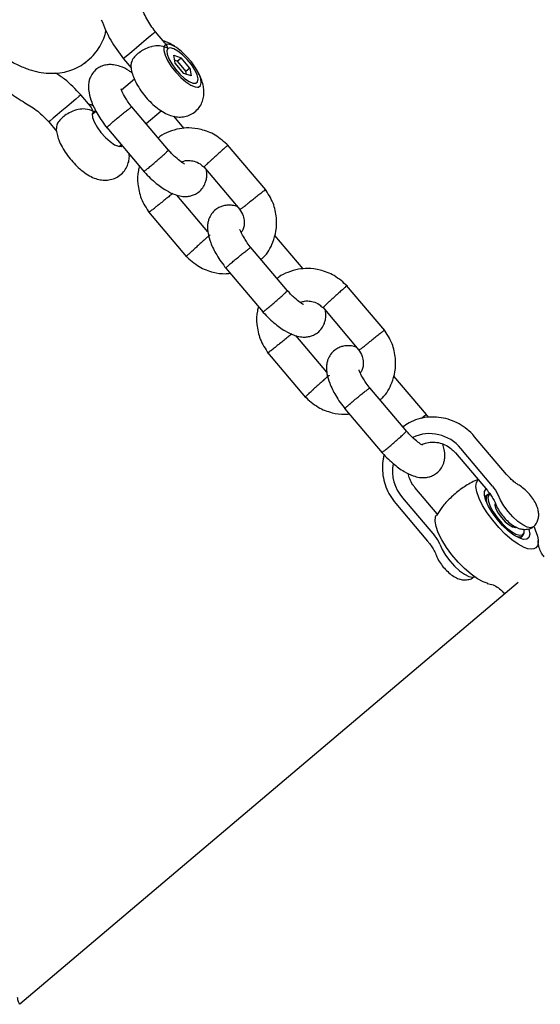
# Model space of a CAD drawing. Units: millimetres. Extents: x -4534 to 4839, y -3372 to 5543.
# Drawn here: x 1096 to 1192, y 2486 to 2667 of the extents above; entities that cross this region are included whole.
import ezdxf

# ---------------------------------------------------------------- set-up
doc = ezdxf.new("R2010")
doc.units = ezdxf.units.MM
doc.layers.add('Toestel 2D', color=7, linetype='Continuous', lineweight=20)

# ---------------------------------------------------------------- blocks, each defined once
blk = doc.blocks.new('BG-8125-RB')
at = {"layer": 'Toestel 2D', "linetype": 'Continuous', "lineweight": 25}
for p, q in [((1123.14, 2663.16), (1121.39, 2665.23)), ((1122.94, 2662.48), (1122.92, 2662.39)), ((1108.2, 2659.37), (1108.75, 2659.79)), ((1108.31, 2659.44), (1108.54, 2659.64)), ((1108.81, 2659.87), (1109.59, 2660.52)), ((1115.49, 2660.24), (1116.92, 2658.54)), ((1124.76, 2660.88), (1126.13, 2660.41)), ((1125.01, 2659.45), (1124.76, 2660.88)), ((1125.41, 2659.8), (1124.92, 2659.97)), ((1126.62, 2657.55), (1125.01, 2659.45)), ((1125.41, 2659.8), (1126.13, 2660.41)), ((1125.41, 2659.8), (1127.03, 2657.9)), ((1127.74, 2658.51), (1126.13, 2660.41)), ((1127.99, 2657.08), (1126.62, 2657.55)), ((1127.74, 2658.51), (1127.03, 2657.9)), ((1127.12, 2657.38), (1127.03, 2657.9)), ((1127.74, 2658.51), (1127.99, 2657.08)), ((1117.5, 2656.5), (1115.1, 2654.47)), ((1129.17, 2655), (1129.26, 2655.01)), ((1109.38, 2651.49), (1107.62, 2653.58)), ((1110.45, 2650.53), (1109.73, 2649.92)), ((1123.83, 2643.34), (1117.04, 2651.36)), ((1119.67, 2648.26), (1122.48, 2650.64)), ((1101.72, 2648.58), (1103.15, 2646.89)), ((1126.68, 2647.39), (1124.78, 2649.63)), ((1112.42, 2647.54), (1119.31, 2639.39)), ((1114.69, 2644.05), (1115.09, 2644.38)), ((1141.76, 2636.05), (1134.72, 2644.36)), ((1130.3, 2640.31), (1136.99, 2632.4)), ((1131.07, 2628.31), (1125.34, 2635.08)), ((1120.11, 2631.97), (1127.15, 2623.66)), ((1148.64, 2621.44), (1143.41, 2627.62)), ((1145.8, 2617.39), (1139.01, 2625.41)), ((1134.39, 2621.59), (1141.28, 2613.44)), ((1163.73, 2610.1), (1156.69, 2618.41)), ((1152.27, 2614.36), (1158.96, 2606.45)), ((1153.04, 2602.36), (1147.31, 2609.13)), ((1142.08, 2606.02), (1149.12, 2597.71)), ((1171.42, 2594.54), (1165.38, 2601.67)), ((1167.77, 2591.44), (1160.98, 2599.46)), ((1156.36, 2595.64), (1163.25, 2587.5)), ((1171.79, 2594.05), (1171.33, 2594.66)), ((1186.21, 2583.5), (1180.32, 2590.46)), ((1176.78, 2587.46), (1182.67, 2580.51)), ((1183.64, 2581.34), (1177.76, 2588.29)), ((1173.43, 2576.21), (1169.28, 2581.11)), ((1182.21, 2579.3), (1182.35, 2579.47)), ((1182.67, 2579.74), (1182.35, 2579.47)), ((1165.75, 2578.12), (1171.63, 2571.17)), ((1167, 2579.18), (1172.89, 2572.23)), ((1182.43, 2578.79), (1182.51, 2578.4)), ((1184.29, 2577.83), (1184.07, 2577.65)), ((1187.3, 2573.83), (1187.51, 2574.01)), ((1188.81, 2571.83), (1189.13, 2572.11)), ((1189.33, 2572.42), (1189.43, 2572.73)), ((1188.81, 2571.83), (1188.62, 2571.72)), ((1188.33, 2563.57), (1096.33, 2485.68)), ((1185.51, 2561.82), (1185.82, 2561.44))]:
    blk.add_line(p, q, dxfattribs=at)
at = {"layer": 'Toestel 2D', "linetype": 'Continuous', "lineweight": 25, "flags": 128}
for points in [[(1121.39, 2665.23), (1121.33, 2665.19), (1121.02, 2664.92), (1120.45, 2664.44), (1119.68, 2663.79)], [(1119.68, 2663.79), (1118.8, 2663.04), (1117.87, 2662.26), (1117.01, 2661.53), (1116.28, 2660.91), (1115.76, 2660.47), (1115.51, 2660.26), (1115.49, 2660.24)], [(1123.64, 2659.92), (1124.32, 2658.84), (1125.15, 2657.78), (1126.08, 2656.8), (1127.03, 2655.98), (1127.93, 2655.39), (1128.71, 2655.06), (1129.32, 2655.02), (1129.71, 2655.28), (1129.86, 2655.81), (1129.75, 2656.57), (1129.39, 2657.52), (1128.8, 2658.57), (1128.03, 2659.65), (1127.15, 2660.68), (1126.2, 2661.59), (1125.27, 2662.3), (1124.42, 2662.76), (1123.71, 2662.95), (1123.21, 2662.84), (1122.93, 2662.44), (1122.92, 2661.79), (1123.16, 2660.93), (1123.64, 2659.92)], [(1123.7, 2662.13), (1123.51, 2661.72), (1123.56, 2661.07), (1123.87, 2660.23), (1124.4, 2659.28), (1125.1, 2658.3), (1125.92, 2657.38), (1126.78, 2656.61), (1127.6, 2656.04), (1128.32, 2655.74), (1128.86, 2655.72), (1129.18, 2655.99), (1129.25, 2656.53), (1129.07, 2657.29), (1128.65, 2658.19), (1128.02, 2659.17), (1127.25, 2660.12), (1126.41, 2660.98), (1125.55, 2661.66), (1124.78, 2662.1), (1124.14, 2662.26), (1123.7, 2662.13)], [(1107.62, 2653.58), (1107.56, 2653.53), (1107.25, 2653.26), (1106.68, 2652.78), (1105.91, 2652.13), (1105.03, 2651.38), (1104.1, 2650.6), (1103.24, 2649.87), (1102.51, 2649.25), (1101.99, 2648.81), (1101.74, 2648.6), (1101.72, 2648.58)], [(1109.93, 2650.47), (1109.74, 2650.07), (1109.79, 2649.41), (1110.1, 2648.57), (1110.63, 2647.62), (1111.33, 2646.64), (1112.15, 2645.73), (1113.01, 2644.95), (1113.83, 2644.38), (1114.55, 2644.08), (1115.09, 2644.06), (1115.28, 2644.16)], [(1110.42, 2650.6), (1110.37, 2650.6), (1109.93, 2650.47)], [(1189.44, 2570.04), (1188.36, 2570.62), (1187.18, 2571.45), (1185.97, 2572.5), (1184.78, 2573.71), (1183.65, 2575.03), (1182.64, 2576.41), (1181.79, 2577.78), (1181.14, 2579.08), (1180.72, 2580.26), (1180.54, 2581.26), (1180.63, 2582.04), (1180.94, 2582.55)], [(1190.33, 2573.41), (1190.35, 2573.33), (1190.48, 2572.49), (1190.34, 2571.88), (1189.95, 2571.55), (1189.32, 2571.51), (1188.51, 2571.77), (1187.56, 2572.32), (1186.53, 2573.11), (1185.48, 2574.1), (1184.49, 2575.22), (1183.61, 2576.41), (1182.9, 2577.59), (1182.4, 2578.69), (1182.14, 2579.63), (1182.15, 2580.36), (1182.42, 2580.84), (1182.42, 2580.84)], [(1183.02, 2579.89), (1182.76, 2579.8), (1182.47, 2579.43), (1182.43, 2578.79)], [(1183.33, 2579.93), (1183.31, 2579.93), (1182.91, 2579.7), (1182.76, 2579.21), (1182.85, 2578.49), (1183.18, 2577.59), (1183.73, 2576.58), (1184.46, 2575.53), (1185.31, 2574.53), (1186.22, 2573.65), (1187.12, 2572.94), (1187.95, 2572.47), (1188.64, 2572.28), (1189.15, 2572.36), (1189.43, 2572.72), (1189.46, 2573.34), (1189.46, 2573.34)], [(1191.14, 2573.8), (1190.68, 2573.65), (1190.02, 2573.78), (1189.21, 2574.18), (1188.31, 2574.83), (1187.38, 2575.67), (1186.49, 2576.66), (1185.69, 2577.71), (1185.06, 2578.76), (1184.63, 2579.73)], [(1184.18, 2578.39), (1184.09, 2578.29), (1184.04, 2577.83), (1184.23, 2577.16), (1184.65, 2576.36), (1185.25, 2575.54), (1185.96, 2574.78), (1186.68, 2574.18), (1187.33, 2573.82), (1187.84, 2573.73), (1188.05, 2573.81)], [(1181.91, 2563.67), (1180.83, 2564.25), (1179.65, 2565.08), (1178.44, 2566.12), (1177.25, 2567.33), (1176.12, 2568.66), (1175.11, 2570.03), (1174.26, 2571.4), (1173.61, 2572.71), (1173.19, 2573.88), (1173.01, 2574.88), (1173.09, 2575.66), (1173.23, 2575.96)], [(1187.79, 2572.17), (1188.18, 2572.02), (1188.81, 2571.96), (1189.22, 2572.2), (1189.33, 2572.42)], [(1191.91, 2572.13), (1192.04, 2571.41), (1192.03, 2570.79), (1191.9, 2570.3), (1191.63, 2569.95), (1191.24, 2569.75), (1190.74, 2569.69), (1190.13, 2569.79), (1189.44, 2570.04)], [(1191.28, 2573.82), (1191.51, 2573.3), (1191.91, 2572.13)], [(1173.87, 2570.62), (1174.3, 2569.66), (1174.94, 2568.61), (1175.73, 2567.55), (1176.62, 2566.57), (1177.55, 2565.72), (1178.45, 2565.07), (1179.26, 2564.67), (1179.92, 2564.54), (1180.27, 2564.62)], [(1182.76, 2563.38), (1182.6, 2563.42), (1181.91, 2563.67)]]:
    blk.add_lwpolyline(points, dxfattribs=at)
at = {"layer": 'Toestel 2D', "linetype": 'Continuous', "lineweight": 25}
for centre, radius, start, end in [((1172, 2583.62), 7.41, 39.0449, 114.8043), ((1172.79, 2584.18), 7.65, 170.2096, 220.7822), ((1179.54, 2577.71), 5.48, 21.6569, 41.4544), ((1168.78, 2568.6), 5.48, 21.6524, 41.4558)]:
    blk.add_arc(centre, radius, start, end, dxfattribs=at)
for points, knots in [([(1078.15, 2677.72), (1078.34, 2677.35), (1078.9, 2676.26), (1079.98, 2674.45), (1081.4, 2672.34), (1082.94, 2670.29), (1084.58, 2668.32), (1086.3, 2666.45), (1088.1, 2664.69), (1089.96, 2663.05), (1091.89, 2661.55), (1093.9, 2660.21), (1095.94, 2659.09), (1097.93, 2658.27), (1099.82, 2657.76), (1101.6, 2657.53), (1103.32, 2657.56), (1104.98, 2657.84), (1106.56, 2658.39), (1107.65, 2658.98), (1108.21, 2659.37), (1108.31, 2659.44)], [0, 0, 0, 0, 0.032284, 0.094453, 0.155052, 0.214646, 0.273771, 0.332878, 0.392284, 0.452445, 0.513974, 0.577751, 0.64504, 0.707732, 0.762878, 0.812598, 0.859128, 0.903813, 0.947483, 0.990603, 1, 1, 1, 1]), ([(1121.39, 2665.23), (1120.82, 2666), (1119.69, 2667.53), (1118.98, 2669.29), (1118.63, 2670.17)], [0, 0, 0, 0, 0.500243, 1, 1, 1, 1]), ([(1111.4, 2667.45), (1111.92, 2666.17), (1112.97, 2663.59), (1114.65, 2661.36), (1115.49, 2660.24)], [0, 0, 0, 0, 0.500162, 1, 1, 1, 1]), ([(1109.59, 2660.52), (1109.96, 2660.94), (1110.72, 2661.77), (1111.55, 2663.22), (1112.07, 2664.48), (1112.23, 2665.26), (1112.29, 2665.51)], [0, 0, 0, 0, 0.286136, 0.573474, 0.858375, 1, 1, 1, 1]), ([(1125.05, 2662.42), (1124.94, 2662.5), (1124.39, 2662.92), (1123.67, 2663.31), (1122.99, 2663.49), (1122.83, 2663.53)], [0, 0, 0, 0, 0.155551, 0.792994, 1, 1, 1, 1]), ([(1123.13, 2663.14), (1123.29, 2662.92), (1123.5, 2662.64), (1123.67, 2662.24), (1123.7, 2662.14), (1123.7, 2662.13)], [0, 0, 0, 0, 0.7565529, 0.9929418, 1, 1, 1, 1]), ([(1123.7, 2662.13), (1123.7, 2662.13), (1123.57, 2662.21), (1123.09, 2662.46), (1122.16, 2662.69), (1121.21, 2662.6), (1120.34, 2662.39), (1119.59, 2662.12), (1118.57, 2661.54), (1117.68, 2660.81), (1116.98, 2659.94), (1116.91, 2659.39), (1116.86, 2659.1)], [0, 0, 0, 0, 0.001227, 0.060993, 0.214508, 0.368839, 0.383264, 0.49822, 0.608874, 0.723409, 0.852462, 1, 1, 1, 1]), ([(1107.62, 2653.58), (1106.66, 2654.6), (1105.25, 2656.13), (1103.52, 2657.23), (1102.95, 2657.6)], [0, 0, 0, 0, 0.673531, 1, 1, 1, 1]), ([(1117.11, 2657.6), (1116.92, 2657.74), (1116.17, 2658.31), (1115.02, 2658.8), (1113.81, 2659.14), (1112.83, 2659.18), (1112.03, 2659.07), (1111.25, 2658.81), (1110.46, 2658.33), (1109.77, 2657.62), (1109.3, 2656.73), (1109.07, 2655.88), (1108.99, 2655.07), (1109.1, 2653.85), (1109.6, 2652.12), (1110.5, 2650.3), (1111.54, 2648.67), (1112.18, 2647.84), (1112.51, 2647.42)], [0, 0, 0, 0, 0.032457, 0.129275, 0.202594, 0.253676, 0.297518, 0.336262, 0.382369, 0.442096, 0.493795, 0.530236, 0.579464, 0.652915, 0.749031, 0.865662, 0.93116, 1, 1, 1, 1]), ([(1116.87, 2659.1), (1116.87, 2659.07), (1116.84, 2658.69), (1116.99, 2657.95), (1117.31, 2656.83), (1117.89, 2655.61), (1118.68, 2654.34), (1119.62, 2653.13), (1120.65, 2652.04), (1121.77, 2651.06), (1122.93, 2650.28), (1124.08, 2649.76), (1125.2, 2649.49), (1126.29, 2649.46), (1127.37, 2649.68), (1128.41, 2650.18), (1129.28, 2650.95), (1129.91, 2651.9), (1130.25, 2652.89), (1130.38, 2653.89), (1130.32, 2654.9), (1130.05, 2655.98), (1129.72, 2656.87), (1129.41, 2657.41), (1129.32, 2657.55)], [0, 0, 0, 0, 0.00368, 0.046108, 0.094558, 0.152307, 0.211119, 0.266932, 0.322102, 0.378615, 0.439459, 0.494338, 0.53934, 0.582624, 0.625583, 0.668685, 0.716372, 0.759612, 0.800068, 0.839776, 0.880894, 0.926492, 0.980574, 1, 1, 1, 1]), ([(1092.19, 2656.34), (1092.95, 2655.52), (1094.47, 2653.87), (1096.36, 2652.7), (1097.3, 2652.11)], [0, 0, 0, 0, 0.4997816, 1, 1, 1, 1]), ([(1117.13, 2651.25), (1116.87, 2651.58), (1116.39, 2652.19), (1115.71, 2653.23), (1115.23, 2654.11), (1115.04, 2654.65), (1115.01, 2654.67), (1114.99, 2654.67)], [0, 0, 0, 0, 0.208413, 0.389597, 0.684271, 0.900709, 1, 1, 1, 1]), ([(1097.3, 2652.11), (1098.11, 2651.62), (1099.73, 2650.64), (1101.05, 2649.27), (1101.72, 2648.58)], [0, 0, 0, 0, 0.499739, 1, 1, 1, 1]), ([(1109.93, 2650.47), (1109.93, 2650.48), (1109.49, 2650.74), (1108.63, 2651.03), (1107.17, 2650.93), (1105.82, 2650.48), (1104.86, 2649.91), (1104.12, 2649.33), (1103.55, 2648.73), (1103.13, 2648.03), (1103.12, 2647.63), (1103.12, 2647.44)], [0, 0, 0, 0, 0.001227, 0.203418, 0.35236, 0.502171, 0.631283, 0.677122, 0.791388, 0.905464, 1, 1, 1, 1]), ([(1109.98, 2651.51), (1109.84, 2651.59), (1109.55, 2651.76), (1109.22, 2651.83), (1109.06, 2651.87)], [0, 0, 0, 0, 0.482336, 1, 1, 1, 1]), ([(1109.35, 2651.46), (1109.56, 2651.18), (1109.77, 2650.89), (1109.93, 2650.48), (1109.93, 2650.47)], [0, 0, 0, 0, 0.992888, 1, 1, 1, 1]), ([(1112.42, 2647.54), (1112.42, 2647.54), (1112.37, 2647.51), (1112.5, 2647.65), (1112.84, 2647.98), (1113.43, 2648.49), (1114.15, 2649.1), (1114.94, 2649.76), (1115.71, 2650.37), (1116.36, 2650.89), (1116.71, 2651.15), (1116.85, 2651.25), (1116.88, 2651.26), (1116.88, 2651.27)], [0, 0, 0, 0, 0.000826, 0.121547, 0.242291, 0.363067, 0.483853, 0.604649, 0.725443, 0.846193, 0.96695, 0.995168, 1, 1, 1, 1]), ([(1117.02, 2651.33), (1117.03, 2651.34), (1117.05, 2651.38), (1116.96, 2651.32), (1116.89, 2651.27), (1116.88, 2651.27)], [0, 0, 0, 0, 0.243963, 0.961378, 1, 1, 1, 1]), ([(1103.1, 2647.45), (1103.1, 2647.41), (1103.07, 2647.04), (1103.22, 2646.29), (1103.54, 2645.17), (1104.12, 2643.95), (1104.91, 2642.68), (1105.85, 2641.48), (1106.88, 2640.38), (1108, 2639.41), (1109.16, 2638.63), (1110.31, 2638.1), (1111.43, 2637.83), (1112.52, 2637.8), (1113.6, 2638.02), (1114.64, 2638.53), (1115.51, 2639.3), (1116.14, 2640.25), (1116.48, 2641.23), (1116.6, 2642.04), (1116.57, 2642.51), (1116.55, 2642.65)], [0, 0, 0, 0, 0.004659, 0.054095, 0.110547, 0.177833, 0.246358, 0.311389, 0.375671, 0.441518, 0.512414, 0.576353, 0.628788, 0.679222, 0.729278, 0.779494, 0.83506, 0.885443, 0.932579, 0.978841, 1, 1, 1, 1]), ([(1134.88, 2644.19), (1134.09, 2644.9), (1132.6, 2646.24), (1129.98, 2647.23), (1127.74, 2647.53), (1125.72, 2647.37), (1123.92, 2646.82), (1122.57, 2646.21), (1122.01, 2645.7), (1121.91, 2645.61)], [0, 0, 0, 0, 0.218367, 0.41171, 0.569693, 0.69187, 0.838226, 0.970603, 1, 1, 1, 1]), ([(1119.25, 2639.46), (1119.28, 2639.48), (1119.35, 2639.5), (1119.76, 2639.82), (1120.35, 2640.3), (1121.08, 2640.92), (1121.86, 2641.59), (1122.59, 2642.24), (1123.21, 2642.8), (1123.52, 2643.11), (1123.64, 2643.23), (1123.66, 2643.25), (1123.67, 2643.25)], [0, 0, 0, 0, 0.120833, 0.241655, 0.362532, 0.483426, 0.604335, 0.725226, 0.846112, 0.966935, 0.995169, 1, 1, 1, 1]), ([(1123.76, 2643.38), (1123.77, 2643.38), (1123.8, 2643.4), (1123.73, 2643.32), (1123.67, 2643.26), (1123.67, 2643.25)], [0, 0, 0, 0, 0.244233, 0.961366, 1, 1, 1, 1]), ([(1126.74, 2640.81), (1126.71, 2640.83), (1126.64, 2640.88), (1126.08, 2641.21), (1125.27, 2641.88), (1124.43, 2642.68), (1123.98, 2643.18), (1123.78, 2643.41)], [0, 0, 0, 0, 0.144304, 0.36395, 0.665548, 0.852193, 1, 1, 1, 1]), ([(1134.75, 2644.26), (1134.76, 2644.26), (1134.78, 2644.29), (1134.55, 2644.1), (1134.1, 2643.7), (1133.46, 2643.13), (1132.72, 2642.46), (1132.15, 2641.95), (1131.85, 2641.67), (1131.79, 2641.61), (1131.78, 2641.6)], [0, 0, 0, 0, 0.072719, 0.248574, 0.424451, 0.600306, 0.776158, 0.951918, 0.992971, 1, 1, 1, 1]), ([(1126.18, 2641.17), (1126.37, 2641.26), (1126.8, 2641.46), (1127.63, 2641.5), (1128.61, 2641.35), (1129.58, 2640.94), (1130.09, 2640.44), (1130.31, 2640.22)], [0, 0, 0, 0, 0.1486824, 0.3354495, 0.554332, 0.8064505, 1, 1, 1, 1]), ([(1130.36, 2640.27), (1130.36, 2640.28), (1130.38, 2640.31), (1130.71, 2640.62), (1131.2, 2641.07), (1131.59, 2641.43), (1131.77, 2641.6), (1131.78, 2641.6)], [0, 0, 0, 0, 0.233317, 0.509047, 0.784687, 0.988978, 1, 1, 1, 1]), ([(1118.46, 2640.4), (1118.38, 2640.14), (1118.06, 2639.1), (1118.08, 2637.05), (1118.64, 2634.3), (1119.71, 2632.64), (1120.27, 2631.78)], [0, 0, 0, 0, 0.091353, 0.362732, 0.667806, 1, 1, 1, 1]), ([(1119.06, 2639.67), (1119.43, 2639.27), (1120.14, 2638.48), (1121.59, 2637.16), (1123.24, 2635.95), (1124.89, 2635.15), (1126.09, 2634.84), (1127.07, 2634.79), (1127.87, 2634.9), (1128.65, 2635.16), (1129.44, 2635.64), (1130.13, 2636.35), (1130.6, 2637.24), (1130.83, 2638.09), (1130.91, 2638.81), (1130.84, 2639.4), (1130.8, 2639.71)], [0, 0, 0, 0, 0.0810069, 0.1590814, 0.2971417, 0.4100609, 0.4955745, 0.5551529, 0.6062862, 0.6514754, 0.7052505, 0.7749114, 0.8352133, 0.8777114, 0.9351311, 1, 1, 1, 1]), ([(1141.67, 2636.08), (1141.68, 2636.09), (1141.71, 2636.11), (1141.48, 2635.91), (1141.01, 2635.53), (1140.34, 2634.99), (1139.57, 2634.38), (1138.97, 2633.9), (1138.64, 2633.65), (1138.57, 2633.6), (1138.56, 2633.59)], [0, 0, 0, 0, 0.0727184, 0.2485713, 0.4244283, 0.6002942, 0.7760938, 0.9518831, 0.9929728, 1, 1, 1, 1]), ([(1140.88, 2623.2), (1141.03, 2623.33), (1142.02, 2624.15), (1143, 2625.97), (1143.75, 2628.49), (1143.82, 2630.97), (1143.23, 2633.73), (1142.16, 2635.38), (1141.61, 2636.24)], [0, 0, 0, 0, 0.04186, 0.275115, 0.425139, 0.596828, 0.789835, 1, 1, 1, 1]), ([(1124.58, 2635.37), (1124.53, 2635.33), (1124.37, 2635.2), (1123.87, 2634.79), (1123.15, 2634.21), (1122.41, 2633.63), (1121.94, 2633.26), (1121.75, 2633.11), (1121.74, 2633.1)], [0, 0, 0, 0, 0.106451, 0.342831, 0.579165, 0.815392, 0.990572, 1, 1, 1, 1]), ([(1120.2, 2631.94), (1120.19, 2631.93), (1120.16, 2631.9), (1120.39, 2632.06), (1120.85, 2632.41), (1121.35, 2632.8), (1121.66, 2633.04), (1121.73, 2633.1), (1121.74, 2633.1)], [0, 0, 0, 0, 0.098793, 0.374129, 0.6494, 0.924651, 0.988995, 1, 1, 1, 1]), ([(1136.53, 2632.94), (1136.24, 2633.03), (1135.66, 2633.2), (1134.8, 2633.23), (1134, 2633.12), (1133.22, 2632.86), (1132.43, 2632.38), (1131.74, 2631.67), (1131.27, 2630.78), (1131.04, 2629.93), (1130.96, 2629.12), (1131.07, 2627.9), (1131.57, 2626.17), (1132.47, 2624.35), (1133.51, 2622.72), (1134.15, 2621.89), (1134.48, 2621.47)], [0, 0, 0, 0, 0.062612, 0.122662, 0.174199, 0.219746, 0.273946, 0.344157, 0.404936, 0.44777, 0.505644, 0.591989, 0.704978, 0.84208, 0.919073, 1, 1, 1, 1]), ([(1136.92, 2632.5), (1137.17, 2632.09), (1137.62, 2631.35), (1137.84, 2630.01), (1137.72, 2628.87), (1137.33, 2628.33), (1137.22, 2628.18)], [0, 0, 0, 0, 0.291629, 0.526329, 0.863461, 1, 1, 1, 1]), ([(1137.01, 2632.41), (1137.02, 2632.42), (1137.05, 2632.43), (1137.42, 2632.7), (1137.94, 2633.1), (1138.36, 2633.43), (1138.55, 2633.58), (1138.56, 2633.59)], [0, 0, 0, 0, 0.233301, 0.509035, 0.784623, 0.988999, 1, 1, 1, 1]), ([(1139.1, 2625.3), (1138.84, 2625.63), (1138.36, 2626.25), (1137.68, 2627.28), (1137.2, 2628.16), (1137.01, 2628.7), (1136.97, 2628.72), (1136.96, 2628.72)], [0, 0, 0, 0, 0.2084, 0.389595, 0.684275, 0.900707, 1, 1, 1, 1]), ([(1131.5, 2627.74), (1131.51, 2627.75), (1131.52, 2627.76), (1131.39, 2627.66), (1131.11, 2627.41), (1130.54, 2626.92), (1129.85, 2626.29), (1129.15, 2625.67), (1128.72, 2625.27), (1128.53, 2625.1), (1128.52, 2625.09)], [0, 0, 0, 0, 0.05666, 0.145109, 0.323928, 0.502796, 0.681613, 0.860365, 0.99286, 1, 1, 1, 1]), ([(1127.12, 2623.76), (1127.11, 2623.76), (1127.07, 2623.73), (1127.27, 2623.93), (1127.7, 2624.33), (1128.16, 2624.76), (1128.45, 2625.02), (1128.51, 2625.08), (1128.52, 2625.09)], [0, 0, 0, 0, 0.098236, 0.373781, 0.649266, 0.924644, 0.988986, 1, 1, 1, 1]), ([(1134.39, 2621.59), (1134.39, 2621.59), (1134.33, 2621.56), (1134.47, 2621.71), (1134.81, 2622.03), (1135.4, 2622.54), (1136.12, 2623.15), (1136.91, 2623.81), (1137.68, 2624.43), (1138.33, 2624.94), (1138.68, 2625.2), (1138.82, 2625.3), (1138.85, 2625.32), (1138.85, 2625.32)], [0, 0, 0, 0, 0.000828, 0.121551, 0.242292, 0.363064, 0.483858, 0.604659, 0.725447, 0.846201, 0.96695, 0.995173, 1, 1, 1, 1]), ([(1138.99, 2625.39), (1139, 2625.39), (1139.02, 2625.43), (1138.93, 2625.37), (1138.86, 2625.32), (1138.85, 2625.32)], [0, 0, 0, 0, 0.243956, 0.961358, 1, 1, 1, 1]), ([(1126.99, 2623.84), (1127.78, 2623.12), (1129.28, 2621.77), (1131.88, 2620.8), (1133.86, 2620.49), (1134.9, 2620.6), (1135.19, 2620.63)], [0, 0, 0, 0, 0.344853, 0.650186, 0.899678, 1, 1, 1, 1]), ([(1156.85, 2618.24), (1156.06, 2618.95), (1154.57, 2620.29), (1151.95, 2621.29), (1149.71, 2621.58), (1147.69, 2621.42), (1145.89, 2620.87), (1144.54, 2620.26), (1143.98, 2619.75), (1143.88, 2619.66)], [0, 0, 0, 0, 0.2183638, 0.4117067, 0.5696896, 0.6918668, 0.8382296, 0.9706075, 1, 1, 1, 1]), ([(1156.72, 2618.31), (1156.73, 2618.32), (1156.75, 2618.34), (1156.52, 2618.15), (1156.07, 2617.75), (1155.43, 2617.18), (1154.69, 2616.51), (1154.12, 2616), (1153.82, 2615.72), (1153.76, 2615.66), (1153.75, 2615.66)], [0, 0, 0, 0, 0.072718, 0.248567, 0.424438, 0.600303, 0.776139, 0.951898, 0.992971, 1, 1, 1, 1]), ([(1141.22, 2613.51), (1141.25, 2613.53), (1141.32, 2613.55), (1141.73, 2613.87), (1142.32, 2614.35), (1143.05, 2614.97), (1143.82, 2615.64), (1144.56, 2616.29), (1145.18, 2616.85), (1145.49, 2617.16), (1145.61, 2617.28), (1145.63, 2617.3), (1145.64, 2617.3)], [0, 0, 0, 0, 0.120833, 0.2416583, 0.3625336, 0.4834248, 0.6043275, 0.7252276, 0.8461095, 0.9669358, 0.9951656, 1, 1, 1, 1]), ([(1145.73, 2617.43), (1145.74, 2617.43), (1145.77, 2617.45), (1145.7, 2617.37), (1145.64, 2617.31), (1145.64, 2617.3)], [0, 0, 0, 0, 0.24423, 0.961353, 1, 1, 1, 1]), ([(1148.71, 2614.86), (1148.68, 2614.88), (1148.61, 2614.93), (1148.05, 2615.26), (1147.23, 2615.93), (1146.4, 2616.73), (1145.95, 2617.24), (1145.75, 2617.46)], [0, 0, 0, 0, 0.144307, 0.363953, 0.665556, 0.852205, 1, 1, 1, 1]), ([(1140.43, 2614.45), (1140.35, 2614.19), (1140.03, 2613.15), (1140.04, 2611.1), (1140.61, 2608.35), (1141.68, 2606.69), (1142.23, 2605.83)], [0, 0, 0, 0, 0.091342, 0.362728, 0.66781, 1, 1, 1, 1]), ([(1148.15, 2615.23), (1148.34, 2615.31), (1148.77, 2615.51), (1149.6, 2615.56), (1150.58, 2615.4), (1151.55, 2614.99), (1152.06, 2614.49), (1152.28, 2614.27)], [0, 0, 0, 0, 0.148682, 0.33544, 0.554325, 0.806444, 1, 1, 1, 1]), ([(1152.33, 2614.32), (1152.33, 2614.33), (1152.35, 2614.36), (1152.68, 2614.67), (1153.17, 2615.12), (1153.56, 2615.48), (1153.74, 2615.65), (1153.75, 2615.66)], [0, 0, 0, 0, 0.233322, 0.509058, 0.784703, 0.989009, 1, 1, 1, 1]), ([(1141.03, 2613.72), (1141.4, 2613.32), (1142.11, 2612.54), (1143.56, 2611.21), (1145.21, 2610), (1146.85, 2609.2), (1148.06, 2608.89), (1149.04, 2608.84), (1149.84, 2608.95), (1150.62, 2609.22), (1151.41, 2609.69), (1152.1, 2610.4), (1152.57, 2611.29), (1152.8, 2612.14), (1152.88, 2612.86), (1152.81, 2613.45), (1152.77, 2613.76)], [0, 0, 0, 0, 0.081011, 0.159081, 0.297144, 0.410062, 0.495577, 0.555156, 0.606289, 0.651476, 0.705253, 0.774914, 0.835211, 0.877714, 0.935129, 1, 1, 1, 1]), ([(1162.85, 2597.25), (1163, 2597.38), (1163.99, 2598.2), (1164.97, 2600.02), (1165.72, 2602.54), (1165.79, 2605.02), (1165.2, 2607.78), (1164.13, 2609.43), (1163.57, 2610.3)], [0, 0, 0, 0, 0.04186, 0.275113, 0.425134, 0.596827, 0.789835, 1, 1, 1, 1]), ([(1146.55, 2609.42), (1146.5, 2609.38), (1146.34, 2609.25), (1145.84, 2608.84), (1145.11, 2608.26), (1144.38, 2607.68), (1143.91, 2607.32), (1143.72, 2607.16), (1143.71, 2607.16)], [0, 0, 0, 0, 0.10645, 0.342824, 0.579164, 0.815379, 0.990556, 1, 1, 1, 1]), ([(1163.64, 2610.14), (1163.65, 2610.14), (1163.68, 2610.16), (1163.45, 2609.96), (1162.98, 2609.58), (1162.31, 2609.04), (1161.53, 2608.43), (1160.93, 2607.96), (1160.61, 2607.7), (1160.54, 2607.65), (1160.53, 2607.64)], [0, 0, 0, 0, 0.0727186, 0.2485698, 0.4244363, 0.6002907, 0.7760847, 0.9518811, 0.9929788, 1, 1, 1, 1]), ([(1142.17, 2605.99), (1142.16, 2605.98), (1142.13, 2605.95), (1142.36, 2606.11), (1142.82, 2606.47), (1143.32, 2606.85), (1143.63, 2607.09), (1143.7, 2607.15), (1143.71, 2607.16)], [0, 0, 0, 0, 0.098794, 0.374135, 0.649404, 0.924671, 0.989016, 1, 1, 1, 1]), ([(1158.5, 2606.99), (1158.21, 2607.08), (1157.63, 2607.25), (1156.77, 2607.28), (1155.97, 2607.17), (1155.19, 2606.91), (1154.4, 2606.43), (1153.71, 2605.72), (1153.24, 2604.83), (1153.01, 2603.99), (1152.93, 2603.17), (1153.03, 2601.95), (1153.54, 2600.22), (1154.44, 2598.4), (1155.48, 2596.77), (1156.12, 2595.94), (1156.45, 2595.52)], [0, 0, 0, 0, 0.062612, 0.122664, 0.174202, 0.219746, 0.273948, 0.34416, 0.404934, 0.44777, 0.505642, 0.591988, 0.704976, 0.84208, 0.919075, 1, 1, 1, 1]), ([(1158.98, 2606.46), (1158.99, 2606.47), (1159.02, 2606.48), (1159.38, 2606.75), (1159.91, 2607.15), (1160.33, 2607.48), (1160.52, 2607.63), (1160.53, 2607.64)], [0, 0, 0, 0, 0.233302, 0.509036, 0.784622, 0.988992, 1, 1, 1, 1]), ([(1158.89, 2606.55), (1159.14, 2606.14), (1159.59, 2605.4), (1159.81, 2604.06), (1159.69, 2602.92), (1159.3, 2602.39), (1159.19, 2602.23)], [0, 0, 0, 0, 0.291634, 0.52632, 0.863462, 1, 1, 1, 1]), ([(1153.47, 2601.79), (1153.48, 2601.8), (1153.49, 2601.81), (1153.36, 2601.71), (1153.08, 2601.46), (1152.51, 2600.97), (1151.82, 2600.34), (1151.12, 2599.72), (1150.68, 2599.32), (1150.5, 2599.15), (1150.49, 2599.14)], [0, 0, 0, 0, 0.056659, 0.145106, 0.323929, 0.50279, 0.681607, 0.860366, 0.992853, 1, 1, 1, 1]), ([(1161.07, 2599.35), (1160.81, 2599.68), (1160.33, 2600.3), (1159.65, 2601.33), (1159.17, 2602.21), (1158.98, 2602.75), (1158.94, 2602.77), (1158.93, 2602.77)], [0, 0, 0, 0, 0.208406, 0.389598, 0.684272, 0.900708, 1, 1, 1, 1]), ([(1156.36, 2595.64), (1156.36, 2595.64), (1156.31, 2595.61), (1156.44, 2595.76), (1156.78, 2596.08), (1157.36, 2596.59), (1158.09, 2597.2), (1158.88, 2597.86), (1159.64, 2598.48), (1160.3, 2598.99), (1160.65, 2599.25), (1160.79, 2599.35), (1160.82, 2599.37), (1160.82, 2599.37)], [0, 0, 0, 0, 0.000826, 0.121547, 0.242291, 0.363067, 0.483857, 0.604652, 0.725446, 0.846196, 0.96695, 0.99517, 1, 1, 1, 1]), ([(1160.96, 2599.44), (1160.96, 2599.44), (1160.99, 2599.48), (1160.9, 2599.42), (1160.82, 2599.37), (1160.82, 2599.37)], [0, 0, 0, 0, 0.243961, 0.961368, 1, 1, 1, 1]), ([(1148.96, 2597.89), (1149.75, 2597.17), (1151.24, 2595.83), (1153.85, 2594.86), (1155.83, 2594.54), (1156.87, 2594.65), (1157.16, 2594.68)], [0, 0, 0, 0, 0.344852, 0.650184, 0.899677, 1, 1, 1, 1]), ([(1149.09, 2597.81), (1149.08, 2597.81), (1149.04, 2597.78), (1149.24, 2597.98), (1149.67, 2598.38), (1150.13, 2598.81), (1150.42, 2599.07), (1150.48, 2599.13), (1150.49, 2599.14)], [0, 0, 0, 0, 0.098236, 0.37378, 0.649275, 0.924665, 0.989008, 1, 1, 1, 1]), ([(1180.32, 2590.46), (1180.08, 2590.72), (1179.45, 2591.42), (1178.24, 2592.39), (1176.68, 2593.27), (1175, 2593.85), (1173.25, 2594.13), (1171.5, 2594.1), (1169.81, 2593.74), (1168.26, 2593.13), (1167.39, 2592.51), (1166.98, 2592.22)], [0, 0, 0, 0, 0.070132, 0.18859, 0.307211, 0.425782, 0.544171, 0.662259, 0.779952, 0.897204, 1, 1, 1, 1]), ([(1170.42, 2593.81), (1170.61, 2593.97), (1170.96, 2594.24), (1171.18, 2594.39), (1171.26, 2594.45), (1171.26, 2594.45)], [0, 0, 0, 0, 0.555039, 0.977232, 1, 1, 1, 1]), ([(1171.4, 2594.52), (1171.39, 2594.52), (1171.38, 2594.53), (1171.29, 2594.47), (1171.26, 2594.45), (1171.26, 2594.45)], [0, 0, 0, 0, 0.738515, 0.961854, 1, 1, 1, 1]), ([(1163.19, 2587.57), (1163.22, 2587.58), (1163.29, 2587.61), (1163.7, 2587.92), (1164.29, 2588.4), (1165.02, 2589.02), (1165.79, 2589.69), (1166.53, 2590.34), (1167.15, 2590.9), (1167.46, 2591.21), (1167.58, 2591.33), (1167.6, 2591.35), (1167.61, 2591.35)], [0, 0, 0, 0, 0.120832, 0.241657, 0.362533, 0.483423, 0.604331, 0.725231, 0.846108, 0.966938, 0.995167, 1, 1, 1, 1]), ([(1167.69, 2591.48), (1167.7, 2591.48), (1167.74, 2591.5), (1167.67, 2591.42), (1167.61, 2591.36), (1167.61, 2591.35)], [0, 0, 0, 0, 0.244235, 0.96138, 1, 1, 1, 1]), ([(1170.68, 2588.91), (1170.65, 2588.93), (1170.58, 2588.98), (1170.02, 2589.31), (1169.2, 2589.98), (1168.37, 2590.78), (1167.92, 2591.29), (1167.72, 2591.51)], [0, 0, 0, 0, 0.144305, 0.363951, 0.665547, 0.852206, 1, 1, 1, 1]), ([(1163, 2587.78), (1163.37, 2587.37), (1164.08, 2586.59), (1165.53, 2585.26), (1167.18, 2584.05), (1168.82, 2583.25), (1170.03, 2582.94), (1171.01, 2582.89), (1171.81, 2583), (1172.59, 2583.27), (1173.38, 2583.74), (1174.07, 2584.45), (1174.54, 2585.34), (1174.77, 2586.19), (1174.84, 2587.01), (1174.79, 2587.98), (1174.54, 2588.76), (1174.43, 2589.1)], [0, 0, 0, 0, 0.074703, 0.146697, 0.27401, 0.37814, 0.456996, 0.511937, 0.55909, 0.600761, 0.650351, 0.714589, 0.770194, 0.809386, 0.862334, 0.941334, 1, 1, 1, 1]), ([(1170.63, 2589.05), (1170.91, 2589.17), (1171.55, 2589.44), (1172.7, 2589.53), (1173.95, 2589.35), (1175.14, 2588.86), (1176.1, 2588.2), (1176.59, 2587.67), (1176.78, 2587.46)], [0, 0, 0, 0, 0.142441, 0.330911, 0.516508, 0.69948, 0.880549, 1, 1, 1, 1]), ([(1163.63, 2587.11), (1163.55, 2586.86), (1163.32, 2586.06), (1163.25, 2584.63), (1163.41, 2582.88), (1163.89, 2581.18), (1164.65, 2579.55), (1165.38, 2578.6), (1165.75, 2578.12)], [0, 0, 0, 0, 0.08263, 0.264342, 0.446631, 0.629535, 0.813011, 1, 1, 1, 1]), ([(1169.28, 2581.11), (1169.16, 2581.27), (1168.78, 2581.75), (1168.3, 2582.62), (1168.12, 2583.36), (1168.04, 2583.7)], [0, 0, 0, 0, 0.198216, 0.636516, 1, 1, 1, 1]), ([(1188.35, 2581.6), (1188.27, 2581.65), (1188.05, 2581.78), (1187.55, 2582.15), (1186.89, 2582.74), (1186.44, 2583.24), (1186.21, 2583.5)], [0, 0, 0, 0, 0.152759, 0.411516, 0.692141, 1, 1, 1, 1]), ([(1180.93, 2582.56), (1180.54, 2582.39), (1179.4, 2581.89), (1177.66, 2580.75), (1175.82, 2579.19), (1174.33, 2577.58), (1173.57, 2576.44), (1173.25, 2575.94)], [0, 0, 0, 0, 0.123968, 0.365502, 0.599802, 0.826336, 1, 1, 1, 1]), ([(1191.12, 2573.83), (1191.2, 2573.88), (1191.52, 2574.11), (1191.87, 2574.7), (1192.13, 2575.47), (1192.17, 2576.25), (1192.04, 2577.04), (1191.73, 2577.92), (1191.19, 2578.87), (1190.46, 2579.84), (1189.62, 2580.7), (1188.91, 2581.27), (1188.47, 2581.53), (1188.35, 2581.6)], [0, 0, 0, 0, 0.028923, 0.121639, 0.204625, 0.285279, 0.370918, 0.47184, 0.595543, 0.714181, 0.830466, 0.952057, 1, 1, 1, 1]), ([(1182.67, 2580.51), (1182.78, 2580.37), (1183.12, 2579.96), (1183.59, 2579.28), (1184, 2578.56), (1184.12, 2578.25), (1184.18, 2578.11)], [0, 0, 0, 0, 0.159278, 0.464942, 0.762746, 1, 1, 1, 1]), ([(1184.18, 2578.11), (1184.25, 2577.91), (1184.47, 2577.37), (1184.98, 2576.5), (1185.74, 2575.53), (1186.59, 2574.67), (1187.48, 2573.99), (1188.36, 2573.55), (1189.24, 2573.33), (1190.09, 2573.37), (1190.73, 2573.52), (1191, 2573.73), (1191.05, 2573.77)], [0, 0, 0, 0, 0.071179, 0.203321, 0.326889, 0.449071, 0.57771, 0.701363, 0.794502, 0.887508, 0.982289, 1, 1, 1, 1]), ([(1171.63, 2571.17), (1171.75, 2571.03), (1172.08, 2570.62), (1172.56, 2569.93), (1172.97, 2569.21), (1173.1, 2568.89), (1173.15, 2568.74)], [0, 0, 0, 0, 0.158757, 0.463433, 0.760373, 1, 1, 1, 1]), ([(1193.15, 2568.29), (1192.98, 2568.5), (1192.58, 2568.99), (1192.21, 2569.97), (1192.01, 2570.79), (1192.06, 2571.24), (1192.07, 2571.3)], [0, 0, 0, 0, 0.254172, 0.595654, 0.941251, 1, 1, 1, 1]), ([(1173.15, 2568.74), (1173.23, 2568.55), (1173.44, 2568), (1173.96, 2567.14), (1174.71, 2566.17), (1175.56, 2565.32), (1176.45, 2564.65), (1177.33, 2564.21), (1178.2, 2564.01), (1179.05, 2564.04), (1179.82, 2564.27), (1180.21, 2564.59), (1180.37, 2564.73)], [0, 0, 0, 0, 0.067987, 0.194001, 0.311849, 0.428489, 0.551587, 0.668005, 0.756673, 0.845514, 0.93614, 1, 1, 1, 1]), ([(1182.65, 2563.38), (1183.02, 2563.31), (1183.77, 2563.15), (1184.71, 2562.58), (1185.3, 2562.1), (1185.49, 2561.83), (1185.5, 2561.82)], [0, 0, 0, 0, 0.336741, 0.671918, 0.982816, 1, 1, 1, 1]), ([(1096.33, 2485.68), (1096.25, 2485.83), (1096.04, 2486.22), (1095.98, 2486.67), (1095.94, 2486.95)], [0, 0, 0, 0, 0.379513, 1, 1, 1, 1])]:
    blk.add_open_spline(points, degree=3, knots=knots, dxfattribs=at)

msp = doc.modelspace()

# ---------------------------------------------------------------- block references
msp.add_blockref('BG-8125-RB', (0, 0))

doc.saveas('drawing.dxf')
